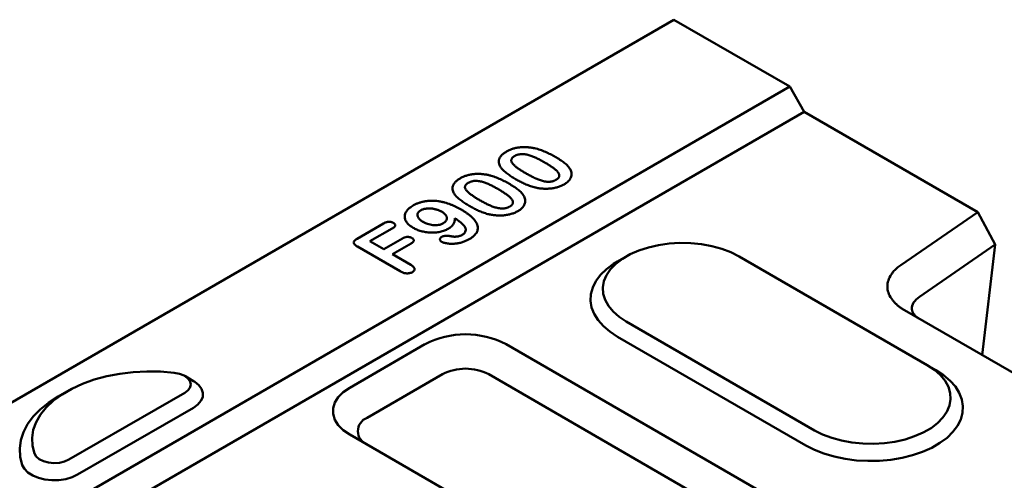
# Model space of a CAD drawing. Extents: x 253 to 4153, y 53 to 5927.
# Drawn here: x 2720 to 3009, y 2596 to 2731 of the extents above; entities that cross this region are included whole.
import ezdxf

# ---------------------------------------------------------------- set-up
doc = ezdxf.new("R2010")
doc.units = 0
doc.header["$LTSCALE"] = 20
doc.header["$MEASUREMENT"] = 0
doc.layers.add('DUENN-18', color=94, linetype='CONTINUOUS')
doc.layers.add('SICHTBAR', color=7, linetype='CONTINUOUS')

msp = doc.modelspace()

# ---------------------------------------------------------------- linework, layer by layer
at = {"layer": 'DUENN-18', "linetype": 'Continuous', "lineweight": 50}
for p, q in [((2945.83, 2710.96), (1261.39, 1738.56)), ((2950.07, 2703.61), (1265.63, 1731.21)), ((2819.07, 2666.43), (2826.85, 2670.92)), ((2829.39, 2669.45), (2822.85, 2665.67)), ((2822.85, 2665.67), (2826.88, 2663.34)), ((2826.88, 2663.34), (2832.34, 2666.5)), ((2831.65, 2656.91), (2819.14, 2664.14)), ((2834.89, 2665.03), (2829.42, 2661.87)), ((3006, 2664.71), (2983.81, 2649.42)), ((2829.42, 2661.87), (2834.82, 2658.76)), ((2897.91, 2661.26), (2895.36, 2659.79)), ((2986.12, 2629.44), (2930.99, 2661.26)), ((2897.91, 2642.17), (2953.04, 2610.34)), ((2895.36, 2637.76), (2950.49, 2605.93)), ((2816.91, 2622.83), (2838.96, 2635.56)), ((2862.71, 2635.56), (2952.61, 2583.66)), ((2986.12, 2629.44), (2988.66, 2627.97)), ((2771.11, 2624.78), (2768.56, 2626.25)), ((2844.05, 2626.74), (2822, 2614.01)), ((2844.05, 2626.74), (2844.05, 2626.74)), ((2947.53, 2574.84), (2857.62, 2626.74)), ((2857.62, 2626.74), (2857.62, 2626.74)), ((2734.01, 2621.71), (2731.47, 2620.25)), ((2734.64, 2601.77), (2768.56, 2621.36)), ((2737.18, 2597.37), (2771.11, 2616.95)), ((2822, 2614.01), (2822, 2614.01)), ((2906.81, 2557.22), (2816.91, 2609.12))]:
    msp.add_line(p, q, dxfattribs=at).dxf.unprotected_set("ltscale", 0)
at = {"layer": 'DUENN-18', "linetype": 'Continuous', "lineweight": 50, "flags": 128}
for points in [[(2930.99, 2661.26), (2928.58, 2662.47), (2925.91, 2663.48), (2923.03, 2664.28), (2919.98, 2664.83), (2916.84, 2665.15), (2913.65, 2665.21), (2910.47, 2665.02), (2907.37, 2664.58), (2904.4, 2663.91), (2901.62, 2663.01), (2899.08, 2661.89), (2896.82, 2660.59), (2894.89, 2659.12), (2893.32, 2657.51), (2892.15, 2655.8), (2891.4, 2654.01), (2891.07, 2652.18), (2891.18, 2650.33), (2891.72, 2648.52), (2892.69, 2646.76), (2894.06, 2645.1), (2895.81, 2643.56), (2897.91, 2642.17)], [(2895.36, 2659.79), (2894.2, 2659.08), (2892.13, 2657.53), (2890.4, 2655.85), (2889.05, 2654.05), (2888.11, 2652.17), (2887.58, 2650.24), (2887.47, 2648.29), (2887.79, 2646.34), (2888.53, 2644.43), (2889.68, 2642.59), (2891.22, 2640.85), (2893.12, 2639.23), (2895.36, 2637.76)], [(2950.49, 2605.93), (2953.04, 2604.64), (2955.84, 2603.54), (2958.86, 2602.65), (2962.05, 2601.99), (2965.36, 2601.56), (2968.73, 2601.38), (2972.12, 2601.44), (2975.46, 2601.75), (2978.72, 2602.29), (2981.83, 2603.07), (2984.75, 2604.06), (2987.42, 2605.26), (2989.82, 2606.65), (2991.9, 2608.19), (2993.62, 2609.88), (2994.97, 2611.67), (2995.92, 2613.55), (2996.45, 2615.48), (2996.55, 2617.44), (2996.23, 2619.39), (2995.49, 2621.3), (2994.35, 2623.14), (2992.81, 2624.88), (2990.9, 2626.5), (2988.66, 2627.97)], [(2953.04, 2610.34), (2955.44, 2609.13), (2958.11, 2608.12), (2961, 2607.33), (2964.04, 2606.77), (2967.19, 2606.46), (2970.38, 2606.39), (2973.55, 2606.58), (2976.65, 2607.02), (2979.62, 2607.69), (2982.41, 2608.6), (2984.95, 2609.71), (2987.21, 2611.01), (2989.14, 2612.48), (2990.7, 2614.09), (2991.87, 2615.8), (2992.63, 2617.59), (2992.95, 2619.43), (2992.84, 2621.27), (2992.3, 2623.09), (2991.34, 2624.84), (2989.97, 2626.51), (2988.21, 2628.05), (2986.12, 2629.44)], [(2765.51, 2627.2), (2761.52, 2627.53), (2757.5, 2627.59), (2753.48, 2627.38), (2749.54, 2626.9), (2745.72, 2626.17), (2742.07, 2625.18), (2738.64, 2623.96), (2735.48, 2622.52), (2732.63, 2620.87), (2730.13, 2619.05), (2728.01, 2617.07), (2726.31, 2614.96), (2725.03, 2612.76), (2724.21, 2610.48), (2723.85, 2608.16), (2723.95, 2605.84), (2724.52, 2603.53)], [(2768.56, 2621.36), (2769.54, 2622.1), (2770.14, 2622.96), (2770.32, 2623.89), (2770.07, 2624.81), (2769.4, 2625.65), (2768.36, 2626.37), (2767.04, 2626.89), (2765.51, 2627.2)], [(2771.11, 2616.95), (2772.4, 2617.88), (2773.32, 2618.95), (2773.83, 2620.1), (2773.89, 2621.3), (2773.51, 2622.47), (2772.71, 2623.57), (2771.51, 2624.54), (2771.11, 2624.78)], [(2816.91, 2609.12), (2815.03, 2610.41), (2813.56, 2611.87), (2812.56, 2613.46), (2812.05, 2615.13), (2812.05, 2616.82), (2812.56, 2618.48), (2813.56, 2620.07), (2815.03, 2621.53), (2816.91, 2622.83)], [(2731.47, 2620.25), (2728.67, 2618.44), (2726.23, 2616.47), (2724.17, 2614.36), (2722.52, 2612.13), (2721.31, 2609.81), (2720.55, 2607.42), (2720.24, 2605.01), (2720.39, 2602.58), (2720.99, 2600.18)], [(2724.52, 2603.53), (2725.05, 2602.66), (2725.96, 2601.89), (2727.2, 2601.29), (2728.67, 2600.91), (2730.26, 2600.76), (2731.86, 2600.86), (2733.36, 2601.21), (2734.64, 2601.77)], [(2720.99, 2600.18), (2721.62, 2599.05), (2722.65, 2598.01), (2724.04, 2597.13), (2725.73, 2596.44), (2727.63, 2595.98), (2729.66, 2595.76), (2731.72, 2595.8), (2733.72, 2596.09), (2735.57, 2596.62), (2737.18, 2597.37)]]:
    msp.add_lwpolyline(points, dxfattribs=at).dxf.unprotected_set("ltscale", 0)
at = {"layer": 'DUENN-18', "linetype": 'Continuous', "lineweight": 50}
for centre, radius, start, end in [((2850.84, 2612.76), 25.7, 62.4805, 117.5195), ((2850.84, 2613.65), 14.75, 62.6111, 117.3889), ((2823.48, 2610.09), 4.19, 110.7861, 249.2139)]:
    msp.add_arc(centre, radius, start, end, dxfattribs=at).dxf.unprotected_set("ltscale", 0)
for points, knots in [([(2861.26, 2687.16), (2861.19, 2687.26), (2861.12, 2687.36), (2860.99, 2687.56), (2860.93, 2687.67), (2860.78, 2687.98), (2860.7, 2688.18), (2860.59, 2688.61), (2860.56, 2688.83), (2860.58, 2689.26), (2860.62, 2689.48), (2860.72, 2689.8), (2860.76, 2689.9), (2860.86, 2690.11), (2860.92, 2690.22), (2861.05, 2690.42), (2861.12, 2690.52), (2861.28, 2690.72), (2861.37, 2690.81), (2861.55, 2691), (2861.65, 2691.1), (2861.86, 2691.28), (2861.97, 2691.36), (2862.2, 2691.54), (2862.33, 2691.62), (2862.58, 2691.78), (2862.71, 2691.86), (2862.84, 2691.94)], [0, 0, 0, 0, 0.0625, 0.0625, 0.125, 0.125, 0.25, 0.25, 0.375, 0.375, 0.5, 0.5, 0.5625, 0.5625, 0.625, 0.625, 0.6875, 0.6875, 0.75, 0.75, 0.8125, 0.8125, 0.875, 0.875, 0.9375, 0.9375, 1, 1, 1, 1]), ([(2862.84, 2691.94), (2863.11, 2692.09), (2863.38, 2692.24), (2863.96, 2692.5), (2864.27, 2692.62), (2864.91, 2692.83), (2865.24, 2692.92), (2865.94, 2693.08), (2866.29, 2693.14), (2867.02, 2693.22), (2867.39, 2693.24), (2868.14, 2693.26), (2868.51, 2693.25), (2869.25, 2693.2), (2869.61, 2693.17), (2870.34, 2693.06), (2870.69, 2692.99), (2871.05, 2692.92)], [0, 0, 0, 0, 0.125, 0.125, 0.25, 0.25, 0.375, 0.375, 0.5, 0.5, 0.625, 0.625, 0.75, 0.75, 0.875, 0.875, 1, 1, 1, 1]), ([(2871.05, 2692.92), (2871.34, 2692.86), (2871.63, 2692.79), (2872.19, 2692.63), (2872.46, 2692.54), (2873.27, 2692.27), (2873.79, 2692.06), (2874.79, 2691.63), (2875.27, 2691.39), (2876.21, 2690.91), (2876.66, 2690.66), (2877.11, 2690.41)], [0, 0, 0, 0, 0.125, 0.125, 0.25, 0.25, 0.5, 0.5, 0.75, 0.75, 1, 1, 1, 1]), ([(2865.22, 2690.62), (2865.15, 2690.58), (2865.08, 2690.53), (2864.93, 2690.44), (2864.87, 2690.39), (2864.74, 2690.29), (2864.68, 2690.23), (2864.57, 2690.12), (2864.52, 2690.07), (2864.43, 2689.95), (2864.4, 2689.9), (2864.33, 2689.78), (2864.31, 2689.71), (2864.27, 2689.59), (2864.26, 2689.53), (2864.24, 2689.4), (2864.25, 2689.34), (2864.26, 2689.15), (2864.3, 2689.03), (2864.41, 2688.79), (2864.48, 2688.67), (2864.64, 2688.44), (2864.74, 2688.32), (2864.94, 2688.1), (2865.05, 2687.99), (2865.39, 2687.67), (2865.64, 2687.47), (2866.17, 2687.07), (2866.44, 2686.87), (2867, 2686.49), (2867.3, 2686.31), (2867.89, 2685.94), (2868.19, 2685.76), (2868.5, 2685.59)], [0, 0, 0, 0, 0.03125, 0.03125, 0.0625, 0.0625, 0.09375, 0.09375, 0.125, 0.125, 0.15625, 0.15625, 0.1875, 0.1875, 0.21875, 0.21875, 0.25, 0.25, 0.3125, 0.3125, 0.375, 0.375, 0.4375, 0.4375, 0.5, 0.5, 0.625, 0.625, 0.75, 0.75, 0.875, 0.875, 1, 1, 1, 1]), ([(2873.92, 2688.82), (2873.62, 2689), (2873.31, 2689.17), (2872.68, 2689.51), (2872.36, 2689.68), (2871.87, 2689.92), (2871.7, 2690), (2871.37, 2690.16), (2871.2, 2690.23), (2870.68, 2690.46), (2870.33, 2690.6), (2869.78, 2690.79), (2869.59, 2690.85), (2869.21, 2690.96), (2869.01, 2691.01), (2868.6, 2691.1), (2868.39, 2691.13), (2867.97, 2691.19), (2867.75, 2691.2), (2867.32, 2691.21), (2867.1, 2691.2), (2866.67, 2691.15), (2866.47, 2691.11), (2866.08, 2691.01), (2865.89, 2690.94), (2865.54, 2690.8), (2865.38, 2690.71), (2865.22, 2690.62)], [0, 0, 0, 0, 0.125, 0.125, 0.25, 0.25, 0.3125, 0.3125, 0.375, 0.375, 0.5, 0.5, 0.5625, 0.5625, 0.625, 0.625, 0.6875, 0.6875, 0.75, 0.75, 0.8125, 0.8125, 0.875, 0.875, 0.9375, 0.9375, 1, 1, 1, 1]), ([(2877.33, 2683.66), (2877.41, 2683.71), (2877.49, 2683.75), (2877.63, 2683.85), (2877.7, 2683.9), (2877.83, 2684), (2877.89, 2684.06), (2877.97, 2684.14), (2878, 2684.17), (2878.05, 2684.23), (2878.07, 2684.26), (2878.14, 2684.35), (2878.18, 2684.41), (2878.24, 2684.53), (2878.26, 2684.59), (2878.29, 2684.72), (2878.3, 2684.78), (2878.31, 2684.91), (2878.31, 2684.98), (2878.28, 2685.17), (2878.24, 2685.3), (2878.13, 2685.55), (2878.06, 2685.67), (2877.82, 2686.03), (2877.61, 2686.26), (2877.25, 2686.58), (2877.13, 2686.69), (2876.87, 2686.9), (2876.73, 2687), (2876.33, 2687.3), (2876.04, 2687.5), (2875.61, 2687.79), (2875.46, 2687.89), (2875.16, 2688.08), (2875, 2688.17), (2874.7, 2688.36), (2874.55, 2688.45), (2874.24, 2688.64), (2874.08, 2688.73), (2873.92, 2688.82)], [0, 0, 0, 0, 0.03125, 0.03125, 0.0625, 0.0625, 0.09375, 0.09375, 0.109375, 0.109375, 0.125, 0.125, 0.15625, 0.15625, 0.1875, 0.1875, 0.21875, 0.21875, 0.25, 0.25, 0.3125, 0.3125, 0.375, 0.375, 0.5, 0.5, 0.5625, 0.5625, 0.625, 0.625, 0.75, 0.75, 0.8125, 0.8125, 0.875, 0.875, 0.9375, 0.9375, 1, 1, 1, 1]), ([(2877.11, 2690.41), (2877.58, 2690.13), (2878.04, 2689.86), (2878.93, 2689.29), (2879.35, 2688.99), (2879.95, 2688.53), (2880.14, 2688.37), (2880.51, 2688.05), (2880.68, 2687.89), (2880.98, 2687.55), (2881.12, 2687.37), (2881.37, 2687.02), (2881.47, 2686.84), (2881.57, 2686.65)], [0, 0, 0, 0, 0.25, 0.25, 0.5, 0.5, 0.625, 0.625, 0.75, 0.75, 0.875, 0.875, 1, 1, 1, 1]), ([(2865.85, 2683.69), (2865.63, 2683.82), (2865.4, 2683.95), (2864.97, 2684.21), (2864.75, 2684.34), (2864.32, 2684.61), (2864.11, 2684.75), (2863.7, 2685.03), (2863.5, 2685.17), (2863.1, 2685.46), (2862.91, 2685.6), (2862.53, 2685.9), (2862.35, 2686.05), (2862.01, 2686.35), (2861.84, 2686.51), (2861.61, 2686.75), (2861.53, 2686.83), (2861.39, 2686.99), (2861.33, 2687.08), (2861.26, 2687.16)], [0, 0, 0, 0, 0.125, 0.125, 0.25, 0.25, 0.375, 0.375, 0.5, 0.5, 0.625, 0.625, 0.75, 0.75, 0.875, 0.875, 0.9375, 0.9375, 1, 1, 1, 1]), ([(2881.57, 2686.65), (2881.65, 2686.46), (2881.73, 2686.27), (2881.84, 2685.89), (2881.88, 2685.7), (2881.9, 2685.31), (2881.89, 2685.11), (2881.82, 2684.72), (2881.76, 2684.53), (2881.64, 2684.25), (2881.6, 2684.15), (2881.5, 2683.97), (2881.44, 2683.87), (2881.25, 2683.6), (2881.11, 2683.43), (2880.77, 2683.09), (2880.58, 2682.93), (2880.27, 2682.69), (2880.16, 2682.62), (2879.94, 2682.47), (2879.82, 2682.4), (2879.7, 2682.33)], [0, 0, 0, 0, 0.125, 0.125, 0.25, 0.25, 0.375, 0.375, 0.5, 0.5, 0.5625, 0.5625, 0.625, 0.625, 0.75, 0.75, 0.875, 0.875, 0.9375, 0.9375, 1, 1, 1, 1]), ([(2847.69, 2679.33), (2847.62, 2679.43), (2847.55, 2679.53), (2847.42, 2679.73), (2847.36, 2679.83), (2847.21, 2680.14), (2847.13, 2680.35), (2847.02, 2680.78), (2846.99, 2680.99), (2847.01, 2681.43), (2847.04, 2681.64), (2847.15, 2681.96), (2847.19, 2682.07), (2847.29, 2682.28), (2847.35, 2682.38), (2847.48, 2682.59), (2847.55, 2682.69), (2847.71, 2682.88), (2847.8, 2682.98), (2847.98, 2683.17), (2848.08, 2683.26), (2848.29, 2683.44), (2848.4, 2683.53), (2848.63, 2683.7), (2848.76, 2683.79), (2849.01, 2683.95), (2849.14, 2684.03), (2849.27, 2684.11)], [0, 0, 0, 0, 0.0625, 0.0625, 0.125, 0.125, 0.25, 0.25, 0.375, 0.375, 0.5, 0.5, 0.5625, 0.5625, 0.625, 0.625, 0.6875, 0.6875, 0.75, 0.75, 0.8125, 0.8125, 0.875, 0.875, 0.9375, 0.9375, 1, 1, 1, 1]), ([(2849.27, 2684.11), (2849.54, 2684.26), (2849.81, 2684.4), (2850.39, 2684.66), (2850.7, 2684.78), (2851.33, 2684.99), (2851.67, 2685.09), (2852.37, 2685.24), (2852.72, 2685.3), (2853.45, 2685.39), (2853.82, 2685.41), (2854.57, 2685.43), (2854.94, 2685.42), (2855.67, 2685.37), (2856.04, 2685.33), (2856.77, 2685.23), (2857.12, 2685.16), (2857.47, 2685.09)], [0, 0, 0, 0, 0.125, 0.125, 0.25, 0.25, 0.375, 0.375, 0.5, 0.5, 0.625, 0.625, 0.75, 0.75, 0.875, 0.875, 1, 1, 1, 1]), ([(2851.65, 2682.79), (2851.58, 2682.74), (2851.51, 2682.7), (2851.36, 2682.6), (2851.29, 2682.55), (2851.17, 2682.45), (2851.11, 2682.4), (2851, 2682.29), (2850.95, 2682.23), (2850.86, 2682.12), (2850.83, 2682.06), (2850.76, 2681.94), (2850.74, 2681.88), (2850.7, 2681.76), (2850.69, 2681.69), (2850.67, 2681.57), (2850.67, 2681.51), (2850.69, 2681.32), (2850.73, 2681.19), (2850.84, 2680.95), (2850.91, 2680.83), (2851.07, 2680.6), (2851.17, 2680.49), (2851.37, 2680.27), (2851.48, 2680.16), (2851.82, 2679.84), (2852.07, 2679.63), (2852.6, 2679.23), (2852.87, 2679.04), (2853.43, 2678.66), (2853.72, 2678.47), (2854.32, 2678.11), (2854.62, 2677.93), (2854.93, 2677.75)], [0, 0, 0, 0, 0.03125, 0.03125, 0.0625, 0.0625, 0.09375, 0.09375, 0.125, 0.125, 0.15625, 0.15625, 0.1875, 0.1875, 0.21875, 0.21875, 0.25, 0.25, 0.3125, 0.3125, 0.375, 0.375, 0.4375, 0.4375, 0.5, 0.5, 0.625, 0.625, 0.75, 0.75, 0.875, 0.875, 1, 1, 1, 1]), ([(2860.35, 2680.99), (2860.05, 2681.16), (2859.74, 2681.34), (2859.11, 2681.67), (2858.79, 2681.84), (2858.3, 2682.09), (2858.13, 2682.16), (2857.8, 2682.32), (2857.63, 2682.4), (2857.11, 2682.62), (2856.76, 2682.76), (2856.21, 2682.96), (2856.02, 2683.02), (2855.64, 2683.13), (2855.44, 2683.18), (2855.03, 2683.26), (2854.82, 2683.3), (2854.4, 2683.35), (2854.18, 2683.37), (2853.75, 2683.38), (2853.53, 2683.37), (2853.1, 2683.32), (2852.9, 2683.28), (2852.51, 2683.17), (2852.32, 2683.11), (2851.97, 2682.96), (2851.81, 2682.88), (2851.65, 2682.79)], [0, 0, 0, 0, 0.125, 0.125, 0.25, 0.25, 0.3125, 0.3125, 0.375, 0.375, 0.5, 0.5, 0.5625, 0.5625, 0.625, 0.625, 0.6875, 0.6875, 0.75, 0.75, 0.8125, 0.8125, 0.875, 0.875, 0.9375, 0.9375, 1, 1, 1, 1]), ([(2857.47, 2685.09), (2857.77, 2685.02), (2858.06, 2684.95), (2858.62, 2684.8), (2858.89, 2684.71), (2859.7, 2684.44), (2860.22, 2684.23), (2861.22, 2683.79), (2861.7, 2683.56), (2862.64, 2683.08), (2863.09, 2682.83), (2863.54, 2682.57)], [0, 0, 0, 0, 0.125, 0.125, 0.25, 0.25, 0.5, 0.5, 0.75, 0.75, 1, 1, 1, 1]), ([(2870.93, 2681.5), (2870.69, 2681.57), (2870.45, 2681.64), (2869.98, 2681.78), (2869.76, 2681.86), (2869.31, 2682.02), (2869.09, 2682.11), (2868.65, 2682.28), (2868.44, 2682.37), (2867.81, 2682.65), (2867.4, 2682.85), (2866.81, 2683.16), (2866.61, 2683.26), (2866.23, 2683.47), (2866.04, 2683.58), (2865.85, 2683.69)], [0, 0, 0, 0, 0.125, 0.125, 0.25, 0.25, 0.375, 0.375, 0.5, 0.5, 0.75, 0.75, 0.875, 0.875, 1, 1, 1, 1]), ([(2868.5, 2685.59), (2868.65, 2685.5), (2868.81, 2685.41), (2869.12, 2685.23), (2869.28, 2685.14), (2869.6, 2684.97), (2869.77, 2684.88), (2870.09, 2684.71), (2870.25, 2684.63), (2870.59, 2684.46), (2870.75, 2684.38), (2871.01, 2684.26), (2871.09, 2684.22), (2871.27, 2684.14), (2871.35, 2684.1), (2871.61, 2683.99), (2871.79, 2683.91), (2872.15, 2683.77), (2872.33, 2683.7), (2872.71, 2683.56), (2872.9, 2683.5), (2873.29, 2683.39), (2873.49, 2683.33), (2873.9, 2683.24), (2874.11, 2683.2), (2874.53, 2683.14), (2874.75, 2683.12), (2875.08, 2683.1), (2875.19, 2683.1), (2875.35, 2683.11), (2875.41, 2683.11), (2875.52, 2683.11), (2875.57, 2683.12), (2875.74, 2683.13), (2875.84, 2683.15), (2876.05, 2683.18), (2876.16, 2683.2), (2876.36, 2683.25), (2876.46, 2683.28), (2876.65, 2683.34), (2876.74, 2683.38), (2876.88, 2683.43), (2876.92, 2683.45), (2877.01, 2683.49), (2877.05, 2683.51), (2877.18, 2683.57), (2877.25, 2683.62), (2877.33, 2683.66)], [0, 0, 0, 0, 0.0625, 0.0625, 0.125, 0.125, 0.1875, 0.1875, 0.25, 0.25, 0.3125, 0.3125, 0.34375, 0.34375, 0.375, 0.375, 0.4375, 0.4375, 0.5, 0.5, 0.5625, 0.5625, 0.625, 0.625, 0.6875, 0.6875, 0.75, 0.75, 0.78125, 0.78125, 0.796875, 0.796875, 0.8125, 0.8125, 0.84375, 0.84375, 0.875, 0.875, 0.90625, 0.90625, 0.9375, 0.9375, 0.953125, 0.953125, 0.96875, 0.96875, 1, 1, 1, 1]), ([(2863.76, 2675.83), (2863.84, 2675.87), (2863.92, 2675.92), (2864.06, 2676.01), (2864.13, 2676.06), (2864.26, 2676.17), (2864.32, 2676.22), (2864.4, 2676.31), (2864.43, 2676.34), (2864.48, 2676.39), (2864.5, 2676.42), (2864.57, 2676.51), (2864.61, 2676.57), (2864.67, 2676.7), (2864.69, 2676.76), (2864.72, 2676.89), (2864.73, 2676.95), (2864.74, 2677.08), (2864.74, 2677.14), (2864.71, 2677.34), (2864.67, 2677.46), (2864.56, 2677.71), (2864.49, 2677.83), (2864.25, 2678.19), (2864.04, 2678.42), (2863.68, 2678.75), (2863.56, 2678.85), (2863.3, 2679.06), (2863.16, 2679.17), (2862.75, 2679.47), (2862.47, 2679.67), (2862.04, 2679.96), (2861.89, 2680.06), (2861.59, 2680.25), (2861.43, 2680.34), (2861.13, 2680.53), (2860.98, 2680.62), (2860.67, 2680.8), (2860.51, 2680.89), (2860.35, 2680.99)], [0, 0, 0, 0, 0.03125, 0.03125, 0.0625, 0.0625, 0.09375, 0.09375, 0.109375, 0.109375, 0.125, 0.125, 0.15625, 0.15625, 0.1875, 0.1875, 0.21875, 0.21875, 0.25, 0.25, 0.3125, 0.3125, 0.375, 0.375, 0.5, 0.5, 0.5625, 0.5625, 0.625, 0.625, 0.75, 0.75, 0.8125, 0.8125, 0.875, 0.875, 0.9375, 0.9375, 1, 1, 1, 1]), ([(2863.54, 2682.57), (2864.01, 2682.3), (2864.47, 2682.02), (2865.36, 2681.45), (2865.78, 2681.16), (2866.38, 2680.7), (2866.57, 2680.54), (2866.94, 2680.22), (2867.1, 2680.05), (2867.41, 2679.71), (2867.55, 2679.54), (2867.8, 2679.19), (2867.9, 2679), (2868, 2678.82)], [0, 0, 0, 0, 0.25, 0.25, 0.5, 0.5, 0.625, 0.625, 0.75, 0.75, 0.875, 0.875, 1, 1, 1, 1]), ([(2879.7, 2682.33), (2879.56, 2682.25), (2879.41, 2682.18), (2879.12, 2682.03), (2878.97, 2681.95), (2878.5, 2681.75), (2878.16, 2681.63), (2877.46, 2681.43), (2877.09, 2681.34), (2876.34, 2681.2), (2875.95, 2681.15), (2875.17, 2681.08), (2874.77, 2681.06), (2873.98, 2681.07), (2873.59, 2681.09), (2872.81, 2681.15), (2872.43, 2681.2), (2871.85, 2681.3), (2871.67, 2681.34), (2871.29, 2681.42), (2871.11, 2681.46), (2870.93, 2681.5)], [0, 0, 0, 0, 0.0625, 0.0625, 0.125, 0.125, 0.25, 0.25, 0.375, 0.375, 0.5, 0.5, 0.625, 0.625, 0.75, 0.75, 0.875, 0.875, 0.9375, 0.9375, 1, 1, 1, 1]), ([(2835.45, 2676.13), (2835.7, 2676.26), (2835.94, 2676.4), (2836.45, 2676.64), (2836.73, 2676.76), (2837.29, 2676.97), (2837.58, 2677.06), (2838.19, 2677.23), (2838.5, 2677.3), (2839.14, 2677.42), (2839.46, 2677.47), (2840.12, 2677.53), (2840.46, 2677.55), (2841.13, 2677.56), (2841.47, 2677.55), (2842.13, 2677.51), (2842.46, 2677.48), (2843.11, 2677.38), (2843.44, 2677.33), (2844.07, 2677.2), (2844.38, 2677.12), (2845.29, 2676.88), (2845.87, 2676.69), (2846.71, 2676.37), (2846.99, 2676.26), (2847.52, 2676.02), (2847.79, 2675.9), (2848.3, 2675.66), (2848.55, 2675.53), (2849.04, 2675.26), (2849.28, 2675.13), (2849.52, 2675)], [0, 0, 0, 0, 0.0625, 0.0625, 0.125, 0.125, 0.1875, 0.1875, 0.25, 0.25, 0.3125, 0.3125, 0.375, 0.375, 0.4375, 0.4375, 0.5, 0.5, 0.5625, 0.5625, 0.625, 0.625, 0.75, 0.75, 0.8125, 0.8125, 0.875, 0.875, 0.9375, 0.9375, 1, 1, 1, 1]), ([(2852.28, 2675.85), (2852.06, 2675.98), (2851.83, 2676.11), (2851.39, 2676.38), (2851.18, 2676.51), (2850.75, 2676.78), (2850.54, 2676.92), (2850.13, 2677.2), (2849.93, 2677.34), (2849.53, 2677.62), (2849.34, 2677.77), (2848.96, 2678.06), (2848.78, 2678.21), (2848.44, 2678.52), (2848.27, 2678.67), (2848.04, 2678.91), (2847.96, 2679), (2847.82, 2679.16), (2847.76, 2679.24), (2847.69, 2679.33)], [0, 0, 0, 0, 0.125, 0.125, 0.25, 0.25, 0.375, 0.375, 0.5, 0.5, 0.625, 0.625, 0.75, 0.75, 0.875, 0.875, 0.9375, 0.9375, 1, 1, 1, 1]), ([(2854.93, 2677.75), (2855.24, 2677.57), (2855.55, 2677.39), (2856.19, 2677.05), (2856.52, 2676.88), (2857.02, 2676.63), (2857.18, 2676.55), (2857.52, 2676.39), (2857.7, 2676.31), (2858.22, 2676.08), (2858.58, 2675.93), (2859.13, 2675.73), (2859.32, 2675.67), (2859.72, 2675.55), (2859.92, 2675.5), (2860.33, 2675.41), (2860.54, 2675.37), (2860.97, 2675.31), (2861.18, 2675.28), (2861.51, 2675.27), (2861.62, 2675.27), (2861.84, 2675.27), (2861.95, 2675.28), (2862.17, 2675.3), (2862.28, 2675.31), (2862.49, 2675.35), (2862.59, 2675.37), (2862.89, 2675.44), (2863.08, 2675.51), (2863.35, 2675.62), (2863.44, 2675.65), (2863.6, 2675.74), (2863.68, 2675.78), (2863.76, 2675.83)], [0, 0, 0, 0, 0.125, 0.125, 0.25, 0.25, 0.3125, 0.3125, 0.375, 0.375, 0.5, 0.5, 0.5625, 0.5625, 0.625, 0.625, 0.6875, 0.6875, 0.75, 0.75, 0.78125, 0.78125, 0.8125, 0.8125, 0.84375, 0.84375, 0.875, 0.875, 0.9375, 0.9375, 0.96875, 0.96875, 1, 1, 1, 1]), ([(2868, 2678.82), (2868.08, 2678.63), (2868.16, 2678.44), (2868.27, 2678.06), (2868.31, 2677.86), (2868.33, 2677.47), (2868.32, 2677.28), (2868.25, 2676.89), (2868.19, 2676.7), (2868.07, 2676.41), (2868.03, 2676.32), (2867.93, 2676.13), (2867.87, 2676.04), (2867.68, 2675.77), (2867.54, 2675.59), (2867.2, 2675.25), (2867.01, 2675.09), (2866.7, 2674.86), (2866.59, 2674.78), (2866.37, 2674.64), (2866.25, 2674.57), (2866.13, 2674.5)], [0, 0, 0, 0, 0.125, 0.125, 0.25, 0.25, 0.375, 0.375, 0.5, 0.5, 0.5625, 0.5625, 0.625, 0.625, 0.75, 0.75, 0.875, 0.875, 0.9375, 0.9375, 1, 1, 1, 1]), ([(2835.5, 2669.63), (2835.32, 2669.74), (2835.14, 2669.85), (2834.8, 2670.08), (2834.63, 2670.2), (2834.18, 2670.57), (2833.92, 2670.84), (2833.6, 2671.25), (2833.5, 2671.39), (2833.33, 2671.68), (2833.26, 2671.83), (2833.14, 2672.12), (2833.1, 2672.27), (2833.04, 2672.57), (2833.02, 2672.72), (2833.02, 2673.18), (2833.07, 2673.48), (2833.29, 2674.08), (2833.45, 2674.37), (2833.87, 2674.92), (2834.13, 2675.19), (2834.58, 2675.56), (2834.75, 2675.68), (2835.09, 2675.91), (2835.27, 2676.02), (2835.45, 2676.13)], [0, 0, 0, 0, 0.0625, 0.0625, 0.125, 0.125, 0.25, 0.25, 0.3125, 0.3125, 0.375, 0.375, 0.4375, 0.4375, 0.5, 0.5, 0.625, 0.625, 0.75, 0.75, 0.875, 0.875, 0.9375, 0.9375, 1, 1, 1, 1]), ([(2837.66, 2674.71), (2837.61, 2674.68), (2837.56, 2674.65), (2837.47, 2674.59), (2837.43, 2674.56), (2837.3, 2674.47), (2837.22, 2674.4), (2837.09, 2674.27), (2837.03, 2674.19), (2836.93, 2674.05), (2836.89, 2673.97), (2836.83, 2673.86), (2836.82, 2673.82), (2836.8, 2673.74), (2836.79, 2673.7), (2836.78, 2673.62), (2836.77, 2673.58), (2836.76, 2673.5), (2836.76, 2673.47), (2836.76, 2673.27), (2836.78, 2673.11), (2836.86, 2672.88), (2836.9, 2672.8), (2836.98, 2672.65), (2837.02, 2672.58), (2837.12, 2672.43), (2837.18, 2672.36), (2837.3, 2672.22), (2837.37, 2672.15), (2837.51, 2672.01), (2837.59, 2671.95), (2837.75, 2671.82), (2837.83, 2671.75), (2837.96, 2671.66), (2838, 2671.63), (2838.09, 2671.57), (2838.13, 2671.54), (2838.27, 2671.45), (2838.37, 2671.4), (2838.46, 2671.34)], [0, 0, 0, 0, 0.03125, 0.03125, 0.0625, 0.0625, 0.125, 0.125, 0.1875, 0.1875, 0.25, 0.25, 0.28125, 0.28125, 0.3125, 0.3125, 0.34375, 0.34375, 0.375, 0.375, 0.5, 0.5, 0.5625, 0.5625, 0.625, 0.625, 0.6875, 0.6875, 0.75, 0.75, 0.8125, 0.8125, 0.875, 0.875, 0.90625, 0.90625, 0.9375, 0.9375, 1, 1, 1, 1]), ([(2843.97, 2674.29), (2843.86, 2674.34), (2843.75, 2674.4), (2843.54, 2674.52), (2843.42, 2674.57), (2843.19, 2674.68), (2843.07, 2674.73), (2842.83, 2674.82), (2842.7, 2674.87), (2842.44, 2674.95), (2842.31, 2674.99), (2842.05, 2675.07), (2841.91, 2675.1), (2841.63, 2675.16), (2841.49, 2675.19), (2841.21, 2675.23), (2841.07, 2675.25), (2840.63, 2675.29), (2840.33, 2675.31), (2839.89, 2675.3), (2839.74, 2675.29), (2839.45, 2675.26), (2839.31, 2675.25), (2839.02, 2675.2), (2838.88, 2675.17), (2838.61, 2675.1), (2838.48, 2675.07), (2838.22, 2674.98), (2838.1, 2674.93), (2837.87, 2674.82), (2837.76, 2674.77), (2837.66, 2674.71)], [0, 0, 0, 0, 0.0625, 0.0625, 0.125, 0.125, 0.1875, 0.1875, 0.25, 0.25, 0.3125, 0.3125, 0.375, 0.375, 0.4375, 0.4375, 0.5, 0.5, 0.625, 0.625, 0.6875, 0.6875, 0.75, 0.75, 0.8125, 0.8125, 0.875, 0.875, 0.9375, 0.9375, 1, 1, 1, 1]), ([(2844.3, 2670.95), (2844.39, 2671.01), (2844.48, 2671.07), (2844.6, 2671.16), (2844.65, 2671.19), (2844.72, 2671.25), (2844.76, 2671.28), (2844.87, 2671.38), (2844.93, 2671.45), (2845.05, 2671.59), (2845.1, 2671.66), (2845.24, 2671.88), (2845.3, 2672.03), (2845.35, 2672.26), (2845.36, 2672.34), (2845.37, 2672.49), (2845.36, 2672.57), (2845.34, 2672.73), (2845.33, 2672.8), (2845.28, 2672.96), (2845.25, 2673.03), (2845.17, 2673.18), (2845.13, 2673.25), (2845.04, 2673.4), (2844.98, 2673.47), (2844.86, 2673.61), (2844.79, 2673.68), (2844.65, 2673.81), (2844.58, 2673.87), (2844.42, 2674), (2844.33, 2674.06), (2844.15, 2674.17), (2844.06, 2674.23), (2843.97, 2674.29)], [0, 0, 0, 0, 0.0625, 0.0625, 0.09375, 0.09375, 0.125, 0.125, 0.1875, 0.1875, 0.25, 0.25, 0.375, 0.375, 0.4375, 0.4375, 0.5, 0.5, 0.5625, 0.5625, 0.625, 0.625, 0.6875, 0.6875, 0.75, 0.75, 0.8125, 0.8125, 0.875, 0.875, 0.9375, 0.9375, 1, 1, 1, 1]), ([(2849.52, 2675), (2849.77, 2674.85), (2850.02, 2674.7), (2850.52, 2674.4), (2850.75, 2674.24), (2851.22, 2673.92), (2851.44, 2673.76), (2851.88, 2673.43), (2852.09, 2673.26), (2852.69, 2672.75), (2853.06, 2672.39), (2853.69, 2671.65), (2853.95, 2671.26), (2854.23, 2670.66), (2854.31, 2670.45), (2854.41, 2670.04), (2854.44, 2669.84), (2854.45, 2669.42), (2854.43, 2669.21), (2854.34, 2668.8), (2854.27, 2668.6), (2854.08, 2668.2), (2853.95, 2668.01), (2853.65, 2667.63), (2853.48, 2667.45), (2853.1, 2667.09), (2852.89, 2666.93), (2852.43, 2666.6), (2852.18, 2666.45), (2851.94, 2666.3)], [0, 0, 0, 0, 0.0625, 0.0625, 0.125, 0.125, 0.1875, 0.1875, 0.25, 0.25, 0.375, 0.375, 0.5, 0.5, 0.5625, 0.5625, 0.625, 0.625, 0.6875, 0.6875, 0.75, 0.75, 0.8125, 0.8125, 0.875, 0.875, 0.9375, 0.9375, 1, 1, 1, 1]), ([(2857.36, 2673.67), (2857.12, 2673.73), (2856.88, 2673.8), (2856.41, 2673.95), (2856.19, 2674.03), (2855.74, 2674.19), (2855.52, 2674.27), (2855.08, 2674.45), (2854.87, 2674.54), (2854.24, 2674.82), (2853.83, 2675.02), (2853.24, 2675.32), (2853.04, 2675.43), (2852.66, 2675.64), (2852.47, 2675.74), (2852.28, 2675.85)], [0, 0, 0, 0, 0.125, 0.125, 0.25, 0.25, 0.375, 0.375, 0.5, 0.5, 0.75, 0.75, 0.875, 0.875, 1, 1, 1, 1]), ([(2866.13, 2674.5), (2865.99, 2674.42), (2865.85, 2674.34), (2865.55, 2674.19), (2865.4, 2674.12), (2865.08, 2673.98), (2864.92, 2673.92), (2864.58, 2673.8), (2864.41, 2673.75), (2864.05, 2673.64), (2863.88, 2673.59), (2863.51, 2673.51), (2863.33, 2673.47), (2862.95, 2673.4), (2862.76, 2673.37), (2862.37, 2673.32), (2862.18, 2673.3), (2861.79, 2673.26), (2861.59, 2673.25), (2861.2, 2673.24), (2861, 2673.23), (2860.41, 2673.23), (2860.01, 2673.25), (2859.43, 2673.3), (2859.23, 2673.32), (2858.85, 2673.37), (2858.66, 2673.4), (2858.28, 2673.47), (2858.09, 2673.5), (2857.72, 2673.58), (2857.54, 2673.62), (2857.36, 2673.67)], [0, 0, 0, 0, 0.0625, 0.0625, 0.125, 0.125, 0.1875, 0.1875, 0.25, 0.25, 0.3125, 0.3125, 0.375, 0.375, 0.4375, 0.4375, 0.5, 0.5, 0.5625, 0.5625, 0.625, 0.625, 0.75, 0.75, 0.8125, 0.8125, 0.875, 0.875, 0.9375, 0.9375, 1, 1, 1, 1]), ([(2826.85, 2670.92), (2826.94, 2670.97), (2827.04, 2671.02), (2827.25, 2671.12), (2827.35, 2671.17), (2827.58, 2671.25), (2827.7, 2671.29), (2827.95, 2671.35), (2828.08, 2671.37), (2828.28, 2671.39), (2828.34, 2671.39), (2828.48, 2671.39), (2828.55, 2671.39), (2828.68, 2671.39), (2828.75, 2671.38), (2828.88, 2671.36), (2828.94, 2671.35), (2829.07, 2671.33), (2829.13, 2671.31), (2829.25, 2671.28), (2829.31, 2671.26), (2829.42, 2671.21), (2829.47, 2671.19), (2829.58, 2671.14), (2829.62, 2671.11), (2829.67, 2671.09)], [0, 0, 0, 0, 0.125, 0.125, 0.25, 0.25, 0.375, 0.375, 0.5, 0.5, 0.5625, 0.5625, 0.625, 0.625, 0.6875, 0.6875, 0.75, 0.75, 0.8125, 0.8125, 0.875, 0.875, 0.9375, 0.9375, 1, 1, 1, 1]), ([(2838.46, 2671.34), (2838.56, 2671.29), (2838.66, 2671.23), (2838.86, 2671.13), (2838.96, 2671.07), (2839.28, 2670.93), (2839.5, 2670.84), (2839.96, 2670.68), (2840.21, 2670.61), (2840.72, 2670.49), (2840.99, 2670.44), (2841.53, 2670.39), (2841.81, 2670.38), (2842.35, 2670.39), (2842.63, 2670.41), (2843.02, 2670.48), (2843.16, 2670.51), (2843.41, 2670.57), (2843.53, 2670.61), (2843.76, 2670.7), (2843.88, 2670.74), (2844.09, 2670.84), (2844.19, 2670.9), (2844.3, 2670.95)], [0, 0, 0, 0, 0.0625, 0.0625, 0.125, 0.125, 0.25, 0.25, 0.375, 0.375, 0.5, 0.5, 0.625, 0.625, 0.75, 0.75, 0.8125, 0.8125, 0.875, 0.875, 0.9375, 0.9375, 1, 1, 1, 1]), ([(2847.64, 2672.46), (2847.66, 2672.32), (2847.67, 2672.18), (2847.68, 2671.89), (2847.66, 2671.75), (2847.59, 2671.33), (2847.49, 2671.04), (2847.17, 2670.51), (2846.95, 2670.25), (2846.56, 2669.89), (2846.41, 2669.77), (2846.1, 2669.55), (2845.93, 2669.45), (2845.76, 2669.35)], [0, 0, 0, 0, 0.125, 0.125, 0.25, 0.25, 0.5, 0.5, 0.75, 0.75, 0.875, 0.875, 1, 1, 1, 1]), ([(2850.84, 2669.51), (2850.78, 2669.66), (2850.72, 2669.8), (2850.55, 2670.07), (2850.44, 2670.21), (2850.21, 2670.47), (2850.09, 2670.59), (2849.83, 2670.85), (2849.69, 2670.97), (2849.26, 2671.33), (2848.95, 2671.56), (2848.32, 2672.02), (2847.98, 2672.24), (2847.64, 2672.46)], [0, 0, 0, 0, 0.125, 0.125, 0.25, 0.25, 0.375, 0.375, 0.5, 0.5, 0.75, 0.75, 1, 1, 1, 1]), ([(2829.67, 2671.09), (2829.77, 2671.03), (2829.86, 2670.97), (2830.01, 2670.84), (2830.07, 2670.77), (2830.17, 2670.63), (2830.2, 2670.55), (2830.23, 2670.4), (2830.22, 2670.32), (2830.16, 2670.09), (2830.05, 2669.94), (2829.83, 2669.74), (2829.75, 2669.68), (2829.57, 2669.56), (2829.48, 2669.5), (2829.39, 2669.45)], [0, 0, 0, 0, 0.125, 0.125, 0.25, 0.25, 0.375, 0.375, 0.5, 0.5, 0.75, 0.75, 0.875, 0.875, 1, 1, 1, 1]), ([(2845.76, 2669.35), (2845.58, 2669.25), (2845.41, 2669.16), (2845.04, 2668.98), (2844.85, 2668.9), (2844.45, 2668.75), (2844.24, 2668.68), (2843.81, 2668.56), (2843.6, 2668.5), (2842.93, 2668.36), (2842.46, 2668.29), (2841.75, 2668.23), (2841.51, 2668.22), (2841.03, 2668.21), (2840.8, 2668.21), (2840.08, 2668.25), (2839.61, 2668.3), (2838.69, 2668.45), (2838.24, 2668.54), (2837.6, 2668.73), (2837.39, 2668.79), (2836.98, 2668.93), (2836.78, 2669.01), (2836.39, 2669.17), (2836.21, 2669.26), (2835.85, 2669.44), (2835.67, 2669.53), (2835.5, 2669.63)], [0, 0, 0, 0, 0.0625, 0.0625, 0.125, 0.125, 0.1875, 0.1875, 0.25, 0.25, 0.375, 0.375, 0.4375, 0.4375, 0.5, 0.5, 0.625, 0.625, 0.75, 0.75, 0.8125, 0.8125, 0.875, 0.875, 0.9375, 0.9375, 1, 1, 1, 1]), ([(2849.88, 2667.57), (2849.99, 2667.63), (2850.09, 2667.7), (2850.28, 2667.83), (2850.36, 2667.91), (2850.51, 2668.06), (2850.58, 2668.14), (2850.69, 2668.3), (2850.74, 2668.38), (2850.86, 2668.64), (2850.9, 2668.81), (2850.92, 2669.08), (2850.91, 2669.16), (2850.89, 2669.34), (2850.86, 2669.43), (2850.84, 2669.51)], [0, 0, 0, 0, 0.125, 0.125, 0.25, 0.25, 0.375, 0.375, 0.5, 0.5, 0.75, 0.75, 0.875, 0.875, 1, 1, 1, 1]), ([(2819.14, 2664.14), (2819.01, 2664.22), (2818.87, 2664.3), (2818.63, 2664.47), (2818.52, 2664.56), (2818.31, 2664.75), (2818.23, 2664.85), (2818.1, 2665.06), (2818.06, 2665.17), (2818.05, 2665.39), (2818.08, 2665.5), (2818.18, 2665.71), (2818.27, 2665.81), (2818.46, 2666.01), (2818.56, 2666.1), (2818.81, 2666.27), (2818.94, 2666.35), (2819.07, 2666.43)], [0, 0, 0, 0, 0.125, 0.125, 0.25, 0.25, 0.375, 0.375, 0.5, 0.5, 0.625, 0.625, 0.75, 0.75, 0.875, 0.875, 1, 1, 1, 1]), ([(2832.34, 2666.5), (2832.54, 2666.6), (2832.73, 2666.71), (2833.17, 2666.87), (2833.43, 2666.93), (2833.82, 2666.96), (2833.96, 2666.96), (2834.22, 2666.94), (2834.35, 2666.92), (2834.6, 2666.86), (2834.72, 2666.83), (2834.93, 2666.74), (2835.03, 2666.69), (2835.13, 2666.63)], [0, 0, 0, 0, 0.25, 0.25, 0.5, 0.5, 0.625, 0.625, 0.75, 0.75, 0.875, 0.875, 1, 1, 1, 1]), ([(2835.13, 2666.63), (2835.22, 2666.58), (2835.31, 2666.52), (2835.42, 2666.43), (2835.46, 2666.4), (2835.52, 2666.33), (2835.55, 2666.29), (2835.59, 2666.22), (2835.61, 2666.19), (2835.65, 2666.11), (2835.66, 2666.07), (2835.68, 2665.96), (2835.68, 2665.88), (2835.65, 2665.77), (2835.64, 2665.73), (2835.61, 2665.66), (2835.59, 2665.62), (2835.54, 2665.55), (2835.51, 2665.52), (2835.45, 2665.45), (2835.42, 2665.42), (2835.35, 2665.35), (2835.32, 2665.32), (2835.24, 2665.26), (2835.2, 2665.23), (2835.07, 2665.14), (2834.98, 2665.09), (2834.89, 2665.03)], [0, 0, 0, 0, 0.125, 0.125, 0.1875, 0.1875, 0.25, 0.25, 0.3125, 0.3125, 0.375, 0.375, 0.5, 0.5, 0.5625, 0.5625, 0.625, 0.625, 0.6875, 0.6875, 0.75, 0.75, 0.8125, 0.8125, 0.875, 0.875, 1, 1, 1, 1]), ([(2843.81, 2665.56), (2843.74, 2665.61), (2843.67, 2665.66), (2843.57, 2665.74), (2843.54, 2665.77), (2843.49, 2665.82), (2843.47, 2665.85), (2843.43, 2665.91), (2843.42, 2665.94), (2843.39, 2666.01), (2843.38, 2666.04), (2843.35, 2666.13), (2843.34, 2666.2), (2843.34, 2666.32), (2843.35, 2666.39), (2843.4, 2666.51), (2843.43, 2666.58), (2843.5, 2666.66), (2843.52, 2666.69), (2843.58, 2666.75), (2843.61, 2666.77), (2843.71, 2666.85), (2843.78, 2666.9), (2843.86, 2666.95)], [0, 0, 0, 0, 0.125, 0.125, 0.1875, 0.1875, 0.25, 0.25, 0.3125, 0.3125, 0.375, 0.375, 0.5, 0.5, 0.625, 0.625, 0.75, 0.75, 0.8125, 0.8125, 0.875, 0.875, 1, 1, 1, 1]), ([(2851.94, 2666.3), (2851.8, 2666.23), (2851.66, 2666.15), (2851.38, 2666.01), (2851.24, 2665.94), (2850.95, 2665.8), (2850.79, 2665.74), (2850.48, 2665.61), (2850.32, 2665.56), (2850, 2665.44), (2849.84, 2665.39), (2849.5, 2665.3), (2849.32, 2665.25), (2848.97, 2665.18), (2848.79, 2665.14), (2848.43, 2665.08), (2848.25, 2665.05), (2847.88, 2665.01), (2847.69, 2664.99), (2847.32, 2664.97), (2847.13, 2664.96), (2846.76, 2664.95), (2846.57, 2664.95), (2846.19, 2664.97), (2846, 2664.98), (2845.63, 2665.02), (2845.45, 2665.05), (2845.09, 2665.12), (2844.91, 2665.15), (2844.57, 2665.24), (2844.4, 2665.29), (2844.17, 2665.39), (2844.1, 2665.42), (2843.95, 2665.49), (2843.88, 2665.53), (2843.81, 2665.56)], [0, 0, 0, 0, 0.0625, 0.0625, 0.125, 0.125, 0.1875, 0.1875, 0.25, 0.25, 0.3125, 0.3125, 0.375, 0.375, 0.4375, 0.4375, 0.5, 0.5, 0.5625, 0.5625, 0.625, 0.625, 0.6875, 0.6875, 0.75, 0.75, 0.8125, 0.8125, 0.875, 0.875, 0.9375, 0.9375, 0.96875, 0.96875, 1, 1, 1, 1]), ([(2843.86, 2666.95), (2843.94, 2666.99), (2844.02, 2667.04), (2844.21, 2667.12), (2844.3, 2667.15), (2844.45, 2667.2), (2844.5, 2667.21), (2844.61, 2667.24), (2844.66, 2667.25), (2844.77, 2667.27), (2844.82, 2667.28), (2844.93, 2667.29), (2844.99, 2667.3), (2845.1, 2667.31), (2845.16, 2667.32), (2845.27, 2667.32), (2845.33, 2667.32), (2845.44, 2667.32), (2845.5, 2667.32), (2845.61, 2667.31), (2845.67, 2667.31), (2845.78, 2667.3), (2845.84, 2667.29), (2845.95, 2667.28), (2846, 2667.27), (2846.16, 2667.24), (2846.27, 2667.21), (2846.37, 2667.19)], [0, 0, 0, 0, 0.125, 0.125, 0.25, 0.25, 0.3125, 0.3125, 0.375, 0.375, 0.4375, 0.4375, 0.5, 0.5, 0.5625, 0.5625, 0.625, 0.625, 0.6875, 0.6875, 0.75, 0.75, 0.8125, 0.8125, 0.875, 0.875, 1, 1, 1, 1]), ([(2846.37, 2667.19), (2846.52, 2667.15), (2846.67, 2667.12), (2846.97, 2667.07), (2847.13, 2667.05), (2847.44, 2667.03), (2847.6, 2667.02), (2847.92, 2667.03), (2848.08, 2667.04), (2848.39, 2667.07), (2848.54, 2667.1), (2848.84, 2667.16), (2848.99, 2667.2), (2849.2, 2667.26), (2849.26, 2667.29), (2849.4, 2667.33), (2849.46, 2667.36), (2849.65, 2667.44), (2849.77, 2667.51), (2849.88, 2667.57)], [0, 0, 0, 0, 0.125, 0.125, 0.25, 0.25, 0.375, 0.375, 0.5, 0.5, 0.625, 0.625, 0.75, 0.75, 0.8125, 0.8125, 0.875, 0.875, 1, 1, 1, 1]), ([(2835.26, 2656.68), (2835.13, 2656.61), (2835.01, 2656.54), (2834.72, 2656.43), (2834.56, 2656.39), (2834.24, 2656.33), (2834.07, 2656.3), (2833.73, 2656.29), (2833.56, 2656.3), (2833.22, 2656.33), (2833.05, 2656.36), (2832.74, 2656.44), (2832.59, 2656.49), (2832.3, 2656.59), (2832.16, 2656.65), (2831.9, 2656.78), (2831.78, 2656.84), (2831.65, 2656.91)], [0, 0, 0, 0, 0.125, 0.125, 0.25, 0.25, 0.375, 0.375, 0.5, 0.5, 0.625, 0.625, 0.75, 0.75, 0.875, 0.875, 1, 1, 1, 1]), ([(2834.82, 2658.76), (2834.93, 2658.69), (2835.05, 2658.62), (2835.27, 2658.47), (2835.38, 2658.39), (2835.66, 2658.14), (2835.81, 2657.96), (2835.9, 2657.67), (2835.91, 2657.57), (2835.89, 2657.37), (2835.86, 2657.27), (2835.75, 2657.08), (2835.68, 2656.99), (2835.49, 2656.82), (2835.37, 2656.75), (2835.26, 2656.68)], [0, 0, 0, 0, 0.125, 0.125, 0.25, 0.25, 0.5, 0.5, 0.625, 0.625, 0.75, 0.75, 0.875, 0.875, 1, 1, 1, 1]), ([(2983.81, 2649.42), (2983.16, 2648.89), (2981.83, 2647.77), (2981.41, 2645.92), (2982.03, 2644.48), (2982.91, 2643.53), (2983.6, 2643.14), (2983.87, 2642.99)], [0, 0, 0, 0, 0.257174, 0.533683, 0.760796, 0.907856, 1, 1, 1, 1])]:
    msp.add_open_spline(points, degree=3, knots=knots, dxfattribs=at).dxf.unprotected_set("ltscale", 0)
at = {"layer": 'SICHTBAR', "linetype": 'Continuous', "lineweight": 50}
for p, q in [((2911.9, 2730.55), (1227.47, 1758.14)), ((2911.9, 2730.55), (2945.83, 2710.96)), ((2945.83, 2710.96), (2950.07, 2703.61)), ((2950.07, 2703.61), (3000.93, 2674.25)), ((2978.33, 2658.68), (3000.93, 2674.25)), ((3000.93, 2674.25), (3006, 2664.71)), ((3002.2, 2632.39), (3006, 2664.71)), ((3103.92, 2573.67), (2979.42, 2645.54))]:
    msp.add_line(p, q, dxfattribs=at).dxf.unprotected_set("ltscale", 0)
msp.add_open_spline([(2979.42, 2645.54), (2979.31, 2645.6), (2979.1, 2645.73), (2978.8, 2645.92), (2978.51, 2646.11), (2978.22, 2646.31), (2977.94, 2646.51), (2977.68, 2646.71), (2977.42, 2646.92), (2977.18, 2647.14), (2976.94, 2647.36), (2976.71, 2647.58), (2976.49, 2647.81), (2976.28, 2648.04), (2976.08, 2648.27), (2975.52, 2648.98), (2974.79, 2650.21), (2974.36, 2652.01), (2974.49, 2653.82), (2975.05, 2655.16), (2975.61, 2656.06), (2975.96, 2656.53), (2976.36, 2656.99), (2976.79, 2657.44), (2977.26, 2657.87), (2977.77, 2658.29), (2978.15, 2658.55), (2978.33, 2658.68)], degree=3, knots=[0, 0, 0, 0, 0.017896, 0.035745, 0.05356, 0.071354, 0.08914, 0.106931, 0.12474, 0.142579, 0.160462, 0.178402, 0.19641, 0.2145, 0.232684, 0.250973, 0.376698, 0.50124, 0.625553, 0.750793, 0.787047, 0.822911, 0.858487, 0.893878, 0.92919, 0.964529, 1, 1, 1, 1], dxfattribs=at).dxf.unprotected_set("ltscale", 0)

doc.saveas('drawing.dxf')
